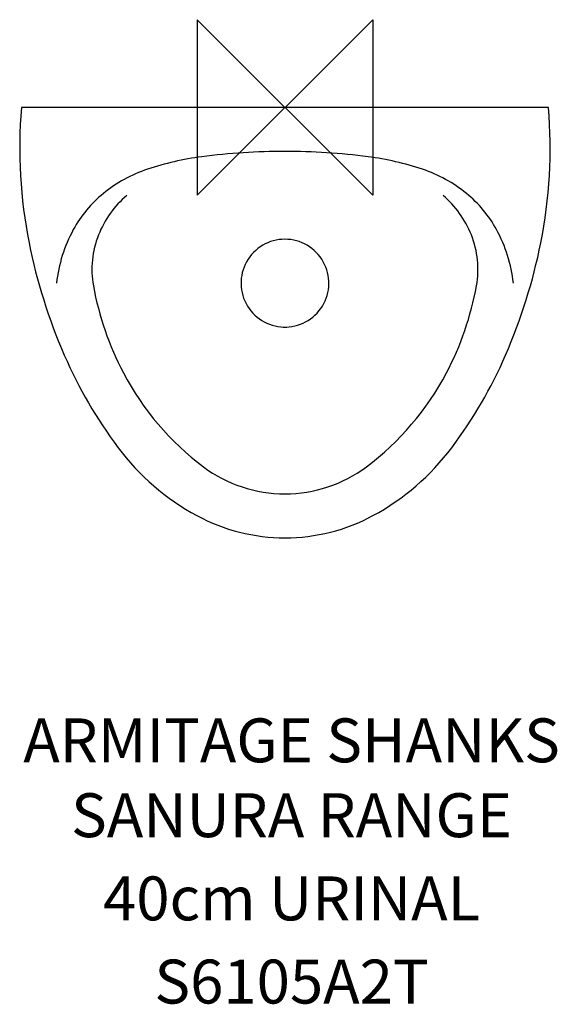
# Model space of a CAD drawing. Extents: x -151 to 155, y -511 to 50.
import ezdxf
from ezdxf.enums import TextEntityAlignment as Align

# ---------------------------------------------------------------- set-up
doc = ezdxf.new("R2010")
doc.units = 0
doc.header["$MEASUREMENT"] = 0
doc.layers.get('0').update_dxf_attribs({"linetype": 'CONTINUOUS'})
for name, color, linetype in [('ASTEXT', 7, 'CONTINUOUS'), ('DETAIL', 2, 'CONTINUOUS'), ('ORIGIN', 6, 'CONTINUOUS')]:
    doc.layers.add(name, color=color, linetype=linetype)
doc.styles.get("Standard").update_dxf_attribs({"font": 'SIMPLEX.shx'})

# ---------------------------------------------------------------- blocks, each defined once
blk = doc.blocks.new('ZPO')
at = {"layer": 'ORIGIN'}
blk.add_lwpolyline([(-50, 50), (-50, -50), (50, 50), (50, -50)], close=True, dxfattribs=at)

msp = doc.modelspace()

# ---------------------------------------------------------------- linework, layer by layer
at = {"layer": 'DETAIL'}
msp.add_line((150, 0), (-150, 0), dxfattribs=at)
for centre, radius, start, end in [((125, -23), 275.96, 175.219, 191.31), ((-125, -23), 275.96, 348.69, 4.781), ((0, -393.56), 368.56, 90, 97.383), ((0, -393.57), 368.57, 82.617, 90), ((-26.19, -191.42), 164.73, 97.383, 108.435), ((26.19, -191.42), 164.73, 71.565, 82.617), ((-53.22, -110.33), 79.25, 108.435, 129.21), ((53.22, -110.33), 79.25, 50.79, 71.565), ((-59.3, -102.88), 69.64, 129.21, 151.39), ((-51.79, -94.29), 58.49, 130.791, 158.198), ((51.79, -94.29), 58.49, 21.802, 49.209), ((59.3, -102.88), 69.64, 28.61, 50.79), ((-48.18, -108.95), 82.31, 151.389, 173.757), ((-57.27, -92.09), 52.59, 158.198, 190.233), ((57.27, -92.09), 52.59, 349.767, 21.802), ((48.18, -108.95), 82.31, 6.242, 28.611), ((163.49, -15.3), 315.21, 191.31, 203.496), ((0, -100), 25, 90.001, 272.297), ((0, -100), 25, 267.703, 89.999), ((-163.49, -15.3), 315.21, 336.504, 348.69), ((60.75, -70.79), 172.52, 190.233, 207.759), ((-60.75, -70.79), 172.52, 332.241, 349.767), ((114.58, -36.56), 261.88, 203.496, 216.87), ((-114.58, -36.56), 261.88, 323.13, 336.504), ((49.41, -76.76), 159.69, 207.758, 233.158), ((-49.41, -76.76), 159.69, 306.842, 332.242), ((15.56, -110.83), 138.11, 216.87, 241.609), ((-15.56, -110.83), 138.11, 298.391, 323.13), ((0, -142.7), 77.3, 233.158, 269.999), ((0, -142.7), 77.3, 270, 306.842), ((0, -139.62), 105.38, 241.609, 270), ((0, -139.62), 105.38, 270, 298.392)]:
    msp.add_arc(centre, radius, start, end, dxfattribs=at)

# ---------------------------------------------------------------- block references
msp.add_blockref('ZPO', (0, 0))

# ---------------------------------------------------------------- texts
at = {"layer": 'ASTEXT'}
for s, p in [('ARMITAGE SHANKS', (3.79, -372.81)), ('SANURA RANGE', (3.79, -415.43)), ('40cm URINAL', (3.79, -462.79)), ('S6105A2T', (3.79, -510.15))]:
    msp.add_text(s, height=25, dxfattribs=at).set_placement(p, align=Align.CENTER)

doc.saveas('drawing.dxf')
